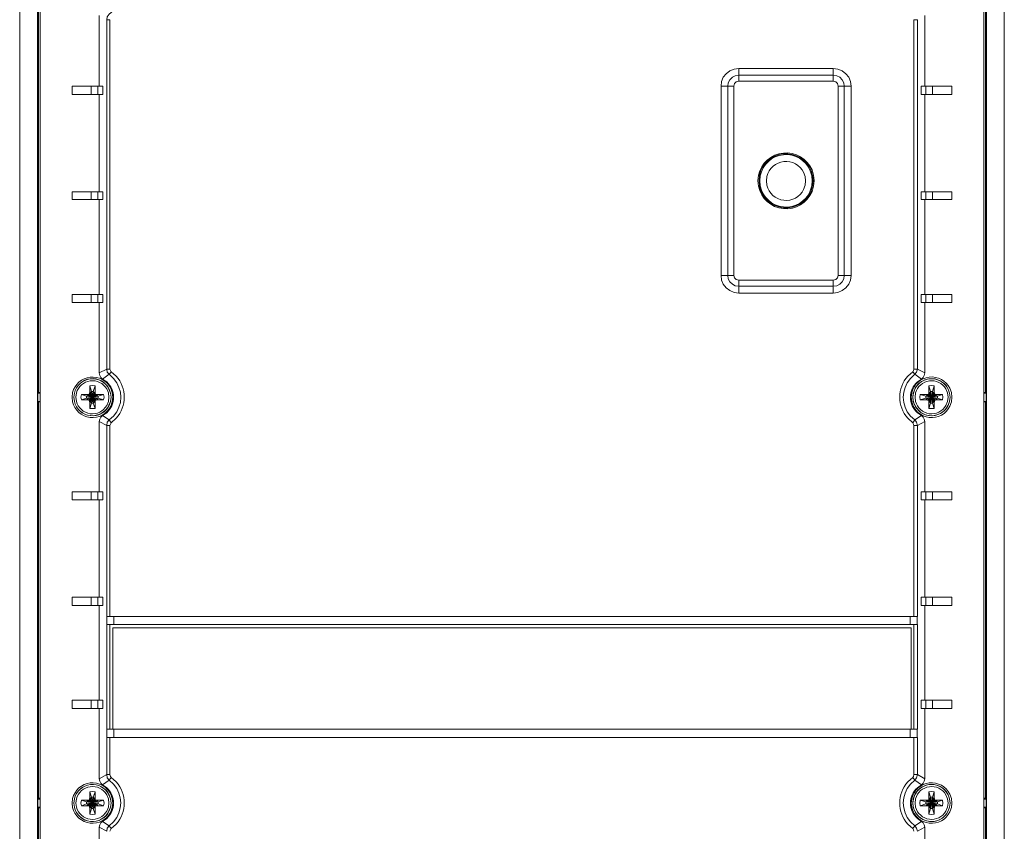
# Model space of a CAD drawing. Units: millimetres. Extents: x -0.5 to 12.2, y 5.2 to 14.7.
# Drawn here: x 9.3 to 12.2, y 8.9 to 11.2 of the extents above; entities that cross this region are included whole.
import ezdxf

# ---------------------------------------------------------------- set-up
doc = ezdxf.new("R2010")
doc.units = ezdxf.units.MM
doc.layers.add('Dahua_VDP', color=7, linetype='Continuous')

# ---------------------------------------------------------------- blocks, each defined once
blk = doc.blocks.new('VTO6531H_b')
at = {"lineweight": 0}
for points in [[(9.3475, 5.2564), (9.3475, 12.6622)], [(9.3983, 5.2564), (9.3983, 12.6622)], [(12.1175, 12.6622), (12.1175, 5.2564)], [(12.1683, 12.6622), (12.1683, 5.2564)], [(9.4058, 5.4597), (9.4058, 12.4589)], [(12.11, 12.4589), (12.11, 5.4597)], [(9.4, 11.2739), (9.4, 10.1339)], [(9.4017, 10.1364), (9.4017, 11.2722)], [(12.1142, 11.2722), (12.1142, 10.1364)], [(12.1158, 11.2739), (12.1158, 10.1339)], [(9.575, 11.0139), (9.575, 11.2164)], [(9.5967, 10.2031), (9.5967, 11.2047)], [(9.5967, 11.2047), (9.6058, 11.2047)], [(9.6058, 10.2031), (9.6058, 11.2047)], [(11.9092, 11.2047), (11.9092, 10.2031)], [(11.9092, 11.2047), (11.9192, 11.2047), (11.9192, 10.2031)], [(11.9408, 11.2164), (11.9408, 11.0139)], [(11.4075, 11.0647), (11.3942, 11.0631), (11.3817, 11.0581), (11.3717, 11.0497), (11.3633, 11.0397), (11.3583, 11.0272), (11.3567, 11.0139), (11.3933, 11.0139)], [(11.4075, 11.0281), (11.4075, 11.0647)], [(11.4075, 11.0647), (11.6783, 11.0647)], [(11.6783, 11.0281), (11.6783, 11.0647)], [(11.7292, 11.0139), (11.7275, 11.0272), (11.7225, 11.0397), (11.7142, 11.0497), (11.7042, 11.0581), (11.6917, 11.0631), (11.6783, 11.0647)], [(11.4075, 11.0456), (11.3975, 11.0439), (11.3892, 11.0397), (11.3817, 11.0322), (11.3775, 11.0239), (11.3758, 11.0139)], [(11.4075, 11.0456), (11.6783, 11.0456)], [(11.71, 11.0139), (11.7083, 11.0239), (11.7042, 11.0322), (11.6967, 11.0397), (11.6883, 11.0439), (11.6783, 11.0456)], [(9.4975, 11.0139), (9.4975, 10.9906)], [(9.4975, 11.0139), (9.5858, 11.0139)], [(9.5525, 11.0139), (9.5525, 10.9906)], [(9.5717, 11.0139), (9.5717, 10.9906)], [(9.5858, 11.0139), (9.5858, 10.9906)], [(11.3567, 10.4714), (11.3567, 11.0139)], [(11.3758, 10.4714), (11.3758, 11.0139)], [(11.4075, 11.0281), (11.4, 11.0264), (11.395, 11.0214), (11.3933, 11.0139)], [(11.3933, 10.4714), (11.3933, 11.0139)], [(11.4075, 11.0281), (11.6783, 11.0281)], [(11.6925, 11.0139), (11.6908, 11.0214), (11.6858, 11.0264), (11.6783, 11.0281)], [(11.6925, 11.0139), (11.6925, 10.4714)], [(11.6925, 11.0139), (11.7292, 11.0139)], [(11.71, 11.0139), (11.71, 10.4714)], [(11.7292, 11.0139), (11.7292, 10.4714)], [(12.0183, 10.9906), (11.93, 10.9906), (11.93, 11.0139), (12.0183, 11.0139)], [(11.9433, 10.9906), (11.9433, 11.0139)], [(11.9625, 10.9906), (11.9625, 11.0139)], [(12.0183, 10.9906), (12.0183, 11.0139)], [(9.4975, 10.9906), (9.5858, 10.9906)], [(9.575, 10.7114), (9.575, 10.9906)], [(11.9408, 10.9906), (11.9408, 10.7114)], [(9.4975, 10.7114), (9.4975, 10.6889)], [(9.4975, 10.7114), (9.5858, 10.7114)], [(9.5525, 10.7114), (9.5525, 10.6889)], [(9.5717, 10.7114), (9.5717, 10.6889)], [(9.5858, 10.7114), (9.5858, 10.6889)], [(11.93, 10.6889), (11.93, 10.7114)], [(11.93, 10.7114), (12.0183, 10.7114)], [(11.9433, 10.6889), (11.9433, 10.7114)], [(11.9625, 10.6889), (11.9625, 10.7114)], [(12.0183, 10.6889), (12.0183, 10.7114)], [(9.4975, 10.6889), (9.5858, 10.6889)], [(9.575, 10.4172), (9.575, 10.6889)], [(11.93, 10.6889), (12.0183, 10.6889)], [(11.9408, 10.6889), (11.9408, 10.4172)], [(11.3567, 10.4714), (11.3933, 10.4714)], [(11.3567, 10.4714), (11.3583, 10.4581), (11.3633, 10.4464), (11.3717, 10.4356), (11.3817, 10.4281), (11.3942, 10.4222), (11.4075, 10.4206)], [(11.3758, 10.4714), (11.3775, 10.4614), (11.3817, 10.4531), (11.3892, 10.4464), (11.3975, 10.4414), (11.4075, 10.4406)], [(11.3933, 10.4714), (11.395, 10.4647), (11.4, 10.4597), (11.4075, 10.4581)], [(11.6783, 10.4206), (11.6917, 10.4222), (11.7042, 10.4281), (11.7142, 10.4356), (11.7225, 10.4464), (11.7275, 10.4581), (11.7292, 10.4714)], [(11.6783, 10.4406), (11.6883, 10.4414), (11.6967, 10.4464), (11.7042, 10.4531), (11.7083, 10.4614), (11.71, 10.4714)], [(11.6783, 10.4581), (11.6858, 10.4597), (11.6908, 10.4647), (11.6925, 10.4714)], [(11.6925, 10.4714), (11.7292, 10.4714)], [(11.4075, 10.4206), (11.4075, 10.4581)], [(11.6783, 10.4581), (11.4075, 10.4581)], [(11.6783, 10.4406), (11.4075, 10.4406)], [(11.6783, 10.4206), (11.6783, 10.4581)], [(9.4975, 10.4172), (9.4975, 10.3939)], [(9.4975, 10.4172), (9.5858, 10.4172)], [(9.5525, 10.4172), (9.5525, 10.3939)], [(9.5717, 10.4172), (9.5717, 10.3939)], [(9.5858, 10.4172), (9.5858, 10.3939)], [(11.6783, 10.4206), (11.4075, 10.4206)], [(11.93, 10.3939), (11.93, 10.4172)], [(11.93, 10.4172), (12.0183, 10.4172)], [(11.9433, 10.3939), (11.9433, 10.4172)], [(11.9625, 10.3939), (11.9625, 10.4172)], [(12.0183, 10.3939), (12.0183, 10.4172)], [(9.4975, 10.3939), (9.5858, 10.3939)], [(9.575, 10.1922), (9.575, 10.3939)], [(11.93, 10.3939), (12.0183, 10.3939)], [(11.9408, 10.3939), (11.9408, 10.1922)], [(9.5967, 10.2031), (9.575, 10.1922)], [(9.575, 10.1922), (9.5767, 10.1847), (9.58, 10.1789), (9.585, 10.1747)], [(9.6042, 10.1881), (9.585, 10.1747)], [(9.5967, 10.2031), (9.6058, 10.2031)], [(9.5967, 10.2031), (9.5983, 10.1947), (9.6042, 10.1881)], [(9.6042, 10.188), (9.61, 10.1955)], [(9.61, 10.1956), (9.6075, 10.1989), (9.6058, 10.2031)], [(11.9092, 10.2031), (11.9083, 10.1989), (11.9058, 10.1956)], [(11.9117, 10.1881), (11.9058, 10.1956)], [(11.9192, 10.2031), (11.9092, 10.2031)], [(11.9117, 10.1881), (11.9167, 10.1947), (11.9192, 10.2031)], [(11.9308, 10.1747), (11.9117, 10.1881)], [(11.9408, 10.1922), (11.9192, 10.2031)], [(11.9308, 10.1747), (11.9358, 10.1789), (11.9392, 10.1847), (11.9408, 10.1922)], [(9.5633, 10.1547), (9.5558, 10.1556), (9.5483, 10.1547)], [(11.9675, 10.1547), (11.96, 10.1556), (11.9517, 10.1547)], [(9.3992, 10.1105), (9.3992, 10.1339)], [(9.4058, 10.1339), (9.3992, 10.1339)], [(9.4058, 10.1364), (9.4017, 10.1364)], [(9.5242, 10.1306), (9.5225, 10.1222), (9.5242, 10.1147)], [(9.5392, 10.1256), (9.5242, 10.1306)], [(9.5242, 10.1306), (9.54, 10.1306)], [(9.5392, 10.1256), (9.5433, 10.1272)], [(9.54, 10.1306), (9.5433, 10.1272)], [(9.54, 10.1306), (9.545, 10.1306)], [(9.5433, 10.1272), (9.5483, 10.1281)], [(9.5433, 10.1181), (9.5683, 10.1272)], [(9.5433, 10.1272), (9.5683, 10.1181)], [(9.5467, 10.1314), (9.545, 10.1305)], [(9.5483, 10.1281), (9.545, 10.1306)], [(9.545, 10.1139), (9.5483, 10.1164), (9.5633, 10.128), (9.5667, 10.1305)], [(9.5475, 10.1339), (9.5467, 10.1314)], [(9.5467, 10.113), (9.565, 10.1314)], [(9.5467, 10.1314), (9.565, 10.1131)], [(9.5475, 10.1339), (9.5483, 10.138)], [(9.5642, 10.1339), (9.5617, 10.1297), (9.55, 10.1147), (9.5475, 10.1114)], [(9.55, 10.1297), (9.5475, 10.1339)], [(9.5483, 10.1381), (9.5483, 10.1547)], [(9.5533, 10.1389), (9.5483, 10.1547)], [(9.5483, 10.1381), (9.5508, 10.1347)], [(9.5483, 10.128), (9.5492, 10.1289)], [(9.5483, 10.1281), (9.5633, 10.1164)], [(9.5492, 10.1289), (9.55, 10.1297)], [(9.55, 10.1297), (9.5508, 10.1347)], [(9.5617, 10.1147), (9.55, 10.1297)], [(9.5508, 10.1347), (9.5533, 10.1389)], [(9.5508, 10.1105), (9.5608, 10.1347), (9.5633, 10.138)], [(9.5608, 10.1106), (9.5508, 10.1347)], [(9.5533, 10.1055), (9.5583, 10.1389)], [(9.5583, 10.1056), (9.5533, 10.1389)], [(9.5533, 10.1389), (9.5583, 10.1389)], [(9.5583, 10.1389), (9.5633, 10.1547)], [(9.5583, 10.1389), (9.5608, 10.1347)], [(9.5608, 10.1347), (9.5617, 10.1297)], [(9.5617, 10.1297), (9.5625, 10.1289)], [(9.5625, 10.1289), (9.5633, 10.1281)], [(9.5633, 10.1547), (9.5633, 10.1381)], [(9.5633, 10.138), (9.5642, 10.1339)], [(9.5633, 10.1281), (9.5683, 10.1272)], [(9.565, 10.1314), (9.5642, 10.1339)], [(9.5875, 10.1306), (9.5717, 10.1306), (9.5667, 10.1306), (9.565, 10.1314)], [(9.5683, 10.1272), (9.5717, 10.1305)], [(9.5683, 10.1272), (9.5725, 10.1256)], [(9.5725, 10.1256), (9.5875, 10.1306)], [(9.5875, 10.1147), (9.5892, 10.1222), (9.5875, 10.1306)], [(11.9275, 10.1306), (11.9267, 10.1222), (11.9275, 10.1147)], [(11.9275, 10.1306), (11.9442, 10.1306)], [(11.9433, 10.1256), (11.9275, 10.1306)], [(11.9433, 10.1256), (11.9475, 10.1272)], [(11.9442, 10.1306), (11.9483, 10.1306)], [(11.9442, 10.1306), (11.9475, 10.1272)], [(11.9475, 10.1272), (11.9525, 10.1281)], [(11.9475, 10.1181), (11.9717, 10.1272)], [(11.9475, 10.1272), (11.9717, 10.1181)], [(11.9508, 10.1314), (11.9483, 10.1306)], [(11.9483, 10.1139), (11.9525, 10.1164), (11.9675, 10.1281), (11.9708, 10.1306)], [(11.9483, 10.1306), (11.9525, 10.1281), (11.9675, 10.1164)], [(11.9517, 10.1339), (11.9508, 10.1314)], [(11.9508, 10.1131), (11.9692, 10.1314)], [(11.9508, 10.1314), (11.9692, 10.1131)], [(11.9517, 10.1381), (11.9517, 10.1547)], [(11.9567, 10.1389), (11.9517, 10.1547)], [(11.9517, 10.1064), (11.955, 10.1106), (11.9642, 10.1347), (11.9675, 10.1381)], [(11.9517, 10.1339), (11.9517, 10.1381)], [(11.9517, 10.1381), (11.955, 10.1347)], [(11.9517, 10.1339), (11.9542, 10.1297), (11.9658, 10.1147), (11.9683, 10.1114)], [(11.9525, 10.1281), (11.9533, 10.1289)], [(11.9533, 10.1289), (11.9542, 10.1297)], [(11.9542, 10.1297), (11.955, 10.1347)], [(11.9542, 10.1147), (11.9658, 10.1297)], [(11.955, 10.1347), (11.9567, 10.1389)], [(11.9642, 10.1106), (11.955, 10.1347)], [(11.9567, 10.1056), (11.9625, 10.1389)], [(11.9567, 10.1389), (11.9625, 10.1389)], [(11.9625, 10.1056), (11.9567, 10.1389)], [(11.9625, 10.1389), (11.9675, 10.1547)], [(11.9625, 10.1389), (11.9642, 10.1347)], [(11.9642, 10.1347), (11.9658, 10.1297)], [(11.9658, 10.1297), (11.9683, 10.1339)], [(11.9658, 10.1297), (11.9658, 10.1289), (11.9675, 10.1281)], [(11.9675, 10.1547), (11.9675, 10.1381)], [(11.9675, 10.1381), (11.9683, 10.1339)], [(11.9675, 10.1281), (11.9717, 10.1272), (11.9767, 10.1256)], [(11.9692, 10.1314), (11.9683, 10.1339)], [(11.9708, 10.1306), (11.9692, 10.1314)], [(11.9708, 10.1306), (11.9758, 10.1306)], [(11.9717, 10.1272), (11.9758, 10.1306)], [(11.9758, 10.1306), (11.9917, 10.1306)], [(11.9767, 10.1256), (11.9917, 10.1306)], [(11.9917, 10.1147), (11.9925, 10.1222), (11.9917, 10.1306)], [(12.1142, 10.1364), (12.11, 10.1364)], [(12.1167, 10.1339), (12.11, 10.1339)], [(12.1167, 10.1339), (12.1167, 10.1106)], [(9.3992, 10.1106), (9.4058, 10.1106)], [(9.4, 10.1105), (9.4, 8.9705)], [(9.4017, 8.973), (9.4017, 10.1089)], [(9.4017, 10.1089), (9.4058, 10.1089)], [(9.5392, 10.1197), (9.5242, 10.1147)], [(9.545, 10.1139), (9.54, 10.1147), (9.5242, 10.1147)], [(9.5392, 10.1197), (9.5392, 10.1256)], [(9.5392, 10.1256), (9.5725, 10.1197)], [(9.5392, 10.1197), (9.5725, 10.1256)], [(9.5433, 10.1181), (9.5392, 10.1197)], [(9.54, 10.1147), (9.5433, 10.118)], [(9.5483, 10.1164), (9.5433, 10.1181)], [(9.545, 10.1139), (9.5467, 10.1131)], [(9.5467, 10.1131), (9.5475, 10.1114)], [(9.5483, 10.1064), (9.5475, 10.1114)], [(9.5492, 10.1164), (9.5483, 10.1164)], [(9.5483, 10.1064), (9.5508, 10.1105)], [(9.5483, 10.0906), (9.5483, 10.1064)], [(9.5533, 10.1055), (9.5483, 10.0905)], [(9.55, 10.1147), (9.5492, 10.1164)], [(9.5508, 10.1106), (9.55, 10.1147)], [(9.5533, 10.1056), (9.5508, 10.1106)], [(9.5583, 10.1056), (9.5533, 10.1056)], [(9.5608, 10.1105), (9.5583, 10.1055)], [(9.5583, 10.1056), (9.5633, 10.0906)], [(9.5617, 10.1147), (9.5608, 10.1105)], [(9.5633, 10.1064), (9.5608, 10.1106)], [(9.5625, 10.1164), (9.5617, 10.1147)], [(9.5617, 10.1147), (9.5642, 10.1114)], [(9.5633, 10.1164), (9.5625, 10.1164)], [(9.5683, 10.1181), (9.5633, 10.1164)], [(9.5633, 10.1164), (9.5667, 10.1139)], [(9.5642, 10.1114), (9.5633, 10.1064)], [(9.5633, 10.1064), (9.5633, 10.0906)], [(9.5642, 10.1114), (9.565, 10.113)], [(9.565, 10.113), (9.5667, 10.1139)], [(9.5717, 10.1147), (9.5667, 10.1139)], [(9.5725, 10.1197), (9.5683, 10.1181)], [(9.5683, 10.1181), (9.5717, 10.1147)], [(9.5875, 10.1147), (9.5717, 10.1147)], [(9.5725, 10.1256), (9.5725, 10.1197)], [(9.5725, 10.1197), (9.5875, 10.1147)], [(11.9433, 10.1197), (11.9275, 10.1147)], [(11.9442, 10.1147), (11.9275, 10.1147)], [(11.9433, 10.1197), (11.9767, 10.1256)], [(11.9433, 10.1197), (11.9433, 10.1256)], [(11.9433, 10.1256), (11.9767, 10.1197)], [(11.9475, 10.1181), (11.9433, 10.1197)], [(11.9442, 10.1147), (11.9475, 10.1181)], [(11.9483, 10.1139), (11.9442, 10.1147)], [(11.9525, 10.1164), (11.9475, 10.1181)], [(11.9483, 10.1139), (11.9508, 10.1131)], [(11.9508, 10.1131), (11.9517, 10.1114)], [(11.9542, 10.1147), (11.9517, 10.1114)], [(11.9517, 10.1064), (11.9517, 10.1114)], [(11.9517, 10.0906), (11.9517, 10.1064)], [(11.9567, 10.1056), (11.9517, 10.0906)], [(11.9533, 10.1164), (11.9525, 10.1164)], [(11.9542, 10.1147), (11.9533, 10.1164)], [(11.955, 10.1106), (11.9542, 10.1147)], [(11.9567, 10.1056), (11.955, 10.1106)], [(11.9642, 10.1106), (11.9625, 10.1056), (11.9567, 10.1056)], [(11.9625, 10.1056), (11.9675, 10.0906)], [(11.9658, 10.1147), (11.9642, 10.1106)], [(11.9642, 10.1106), (11.9675, 10.1064)], [(11.9675, 10.1164), (11.9658, 10.1164)], [(11.9658, 10.1164), (11.9658, 10.1147)], [(11.9717, 10.1181), (11.9675, 10.1164)], [(11.9675, 10.1164), (11.9708, 10.1139)], [(11.9683, 10.1114), (11.9675, 10.1064)], [(11.9675, 10.1064), (11.9675, 10.0906)], [(11.9683, 10.1114), (11.9692, 10.1131)], [(11.9692, 10.1131), (11.9708, 10.1139)], [(11.9758, 10.1147), (11.9708, 10.1139)], [(11.9767, 10.1197), (11.9717, 10.1181)], [(11.9717, 10.1181), (11.9758, 10.1147)], [(11.9917, 10.1147), (11.9758, 10.1147)], [(11.9767, 10.1256), (11.9767, 10.1197)], [(11.9767, 10.1197), (11.9917, 10.1147)], [(12.11, 10.1106), (12.1167, 10.1106)], [(12.11, 10.1089), (12.1142, 10.1089)], [(12.1142, 10.1089), (12.1142, 8.9731)], [(12.1158, 10.1106), (12.1158, 8.9706)], [(9.5483, 10.0906), (9.5558, 10.0897), (9.5633, 10.0906)], [(11.9517, 10.0906), (11.96, 10.0897), (11.9675, 10.0906)], [(9.585, 10.0697), (9.58, 10.0656), (9.5767, 10.0597), (9.575, 10.0531)], [(9.575, 9.8514), (9.575, 10.0531)], [(9.575, 10.0531), (9.5967, 10.0414)], [(9.585, 10.0697), (9.6042, 10.0572)], [(9.6042, 10.0572), (9.5983, 10.0506), (9.5967, 10.0414)], [(9.6042, 10.0572), (9.61, 10.0489)], [(9.6058, 10.0414), (9.6075, 10.0456), (9.61, 10.0489)], [(11.9117, 10.0572), (11.9058, 10.0489)], [(11.9058, 10.0489), (11.9083, 10.0456), (11.9092, 10.0414)], [(11.9117, 10.0572), (11.9308, 10.0697)], [(11.9192, 10.0414), (11.9167, 10.0506), (11.9117, 10.0572)], [(11.9192, 10.0414), (11.9408, 10.0531)], [(11.9408, 10.0531), (11.9392, 10.0597), (11.9358, 10.0656), (11.9308, 10.0697)], [(11.9408, 10.0531), (11.9408, 9.8514)], [(9.5967, 9.4939), (9.5967, 10.0414)], [(9.5967, 10.0414), (9.6058, 10.0414)], [(9.6058, 9.4939), (9.6058, 10.0414)], [(11.9192, 10.0414), (11.9092, 10.0414)], [(11.9092, 10.0414), (11.9092, 9.4939)], [(11.9192, 10.0414), (11.9192, 9.4939)], [(9.4975, 9.8514), (9.4975, 9.8281)], [(9.4975, 9.8514), (9.5858, 9.8514)], [(9.5525, 9.8514), (9.5525, 9.8281)], [(9.5717, 9.8514), (9.5717, 9.8281)], [(9.5858, 9.8514), (9.5858, 9.8281)], [(11.93, 9.8514), (12.0183, 9.8514)], [(11.93, 9.8281), (11.93, 9.8514)], [(11.9433, 9.8281), (11.9433, 9.8514)], [(11.9625, 9.8281), (11.9625, 9.8514)], [(12.0183, 9.8281), (12.0183, 9.8514)], [(9.4975, 9.8281), (9.5858, 9.8281)], [(9.575, 9.5489), (9.575, 9.8281)], [(11.93, 9.8281), (12.0183, 9.8281)], [(11.9408, 9.8281), (11.9408, 9.5489)], [(9.4975, 9.5489), (9.4975, 9.5255)], [(9.4975, 9.5489), (9.5858, 9.5489)], [(9.5525, 9.5489), (9.5525, 9.5255)], [(9.5717, 9.5489), (9.5717, 9.5255)], [(9.5858, 9.5489), (9.5858, 9.5255)], [(11.93, 9.5489), (12.0183, 9.5489)], [(11.93, 9.5256), (11.93, 9.5489)], [(11.9433, 9.5256), (11.9433, 9.5489)], [(11.9625, 9.5256), (11.9625, 9.5489)], [(12.0183, 9.5256), (12.0183, 9.5489)], [(9.4975, 9.5256), (9.5858, 9.5256)], [(9.575, 9.2539), (9.575, 9.5255)], [(11.93, 9.5256), (12.0183, 9.5256)], [(11.9408, 9.5256), (11.9408, 9.2539)], [(9.5975, 9.4939), (9.5975, 9.4714)], [(9.5975, 9.4939), (11.9183, 9.4939)], [(9.6175, 9.4939), (9.6175, 9.4714)], [(11.8983, 9.4714), (11.8983, 9.4939)], [(11.9183, 9.4714), (11.9183, 9.4939)], [(9.5967, 9.1706), (9.5967, 9.4714)], [(9.5975, 9.4714), (11.9183, 9.4714)], [(9.6058, 9.1706), (9.6058, 9.4714)], [(9.6142, 9.1706), (9.6142, 9.4614)], [(9.6142, 9.4614), (11.9017, 9.4614)], [(11.9017, 9.4614), (11.9017, 9.1706)], [(11.9092, 9.4714), (11.9092, 9.1706)], [(11.9192, 9.4714), (11.9192, 9.1706)], [(9.4975, 9.2539), (9.4975, 9.2306)], [(9.4975, 9.2539), (9.5858, 9.2539)], [(9.5525, 9.2539), (9.5525, 9.2306)], [(9.5717, 9.2539), (9.5717, 9.2306)], [(9.5858, 9.2539), (9.5858, 9.2306)], [(11.93, 9.2539), (12.0183, 9.2539)], [(11.93, 9.2306), (11.93, 9.2539)], [(11.9433, 9.2306), (11.9433, 9.2539)], [(11.9625, 9.2306), (11.9625, 9.2539)], [(12.0183, 9.2306), (12.0183, 9.2539)], [(9.4975, 9.2306), (9.5858, 9.2306)], [(9.575, 9.0289), (9.575, 9.2306)], [(11.93, 9.2306), (12.0183, 9.2306)], [(11.9408, 9.2306), (11.9408, 9.0289)], [(9.5975, 9.1706), (9.5975, 9.1472)], [(11.9183, 9.1706), (11.9017, 9.1706), (9.5975, 9.1706)], [(9.6175, 9.1706), (9.6175, 9.1472)], [(11.8983, 9.1472), (11.8983, 9.1706)], [(11.9183, 9.1472), (11.9183, 9.1706)], [(9.5967, 9.0406), (9.5967, 9.1472)], [(9.5975, 9.1472), (11.9183, 9.1472)], [(9.6058, 9.0406), (9.6058, 9.1472)], [(11.9092, 9.1472), (11.9092, 9.0406)], [(11.9192, 9.1472), (11.9192, 9.0406)], [(9.5967, 9.0406), (9.575, 9.0289)], [(9.575, 9.0289), (9.5767, 9.0222), (9.58, 9.0164), (9.585, 9.0114)], [(9.5967, 9.0406), (9.6058, 9.0406)], [(9.5967, 9.0406), (9.5983, 9.0314), (9.6042, 9.0247)], [(9.6042, 9.0247), (9.61, 9.0322)], [(11.9092, 9.0406), (11.9083, 9.0356), (11.9058, 9.0322)], [(11.9117, 9.0247), (11.9058, 9.0322)], [(11.9192, 9.0406), (11.9092, 9.0406)], [(11.9117, 9.0247), (11.9167, 9.0314), (11.9192, 9.0406)], [(11.9408, 9.0289), (11.9192, 9.0406)], [(11.9308, 9.0114), (11.9358, 9.0164), (11.9392, 9.0222), (11.9408, 9.0289)], [(9.6042, 9.0247), (9.585, 9.0114)], [(11.9308, 9.0114), (11.9117, 9.0247)], [(9.4058, 8.9706), (9.3992, 8.9706)], [(9.3992, 8.9472), (9.3992, 8.9705)], [(9.4058, 8.9731), (9.4017, 8.9731)], [(9.5492, 8.9656), (9.55, 8.9664), (9.5475, 8.9706), (9.5467, 8.9681), (9.565, 8.9497), (9.5642, 8.9481), (9.5617, 8.9514), (9.5625, 8.9531)], [(9.5475, 8.9706), (9.5483, 8.9747)], [(9.5642, 8.9706), (9.5617, 8.9664), (9.55, 8.9514), (9.5475, 8.9481)], [(9.5633, 8.9914), (9.5558, 8.9922), (9.5483, 8.9914)], [(9.5483, 8.9747), (9.5483, 8.9914)], [(9.5533, 8.9756), (9.5483, 8.9914)], [(9.5483, 8.9747), (9.5508, 8.9714)], [(9.5608, 8.9714), (9.5508, 8.9472), (9.5533, 8.9431), (9.5483, 8.9272)], [(9.55, 8.9664), (9.5508, 8.9714)], [(9.5508, 8.9714), (9.5533, 8.9756)], [(9.5617, 8.9514), (9.5608, 8.9472), (9.5508, 8.9714)], [(9.5533, 8.9431), (9.5583, 8.9756)], [(9.5583, 8.9431), (9.5533, 8.9756)], [(9.5533, 8.9756), (9.5583, 8.9756)], [(9.5608, 8.9714), (9.5583, 8.9756), (9.5633, 8.9914)], [(9.5608, 8.9714), (9.5633, 8.9747)], [(9.5608, 8.9714), (9.5617, 8.9664)], [(9.5633, 8.9914), (9.5633, 8.9747)], [(9.5633, 8.9747), (9.5642, 8.9705)], [(9.565, 8.9681), (9.5642, 8.9706)], [(11.9517, 8.9706), (11.9508, 8.9681)], [(11.9675, 8.9914), (11.96, 8.9922), (11.9517, 8.9914)], [(11.9517, 8.9747), (11.9517, 8.9914)], [(11.9567, 8.9756), (11.9517, 8.9914)], [(11.9517, 8.9747), (11.955, 8.9714)], [(11.9517, 8.9706), (11.9517, 8.9747)], [(11.9517, 8.9706), (11.9542, 8.9664), (11.9658, 8.9514), (11.9683, 8.9481)], [(11.9542, 8.9664), (11.955, 8.9714)], [(11.955, 8.9714), (11.9567, 8.9756)], [(11.9642, 8.9472), (11.955, 8.9714)], [(11.955, 8.9472), (11.9642, 8.9714)], [(11.9567, 8.9756), (11.9625, 8.9756)], [(11.9567, 8.9431), (11.9625, 8.9756)], [(11.9625, 8.9431), (11.9567, 8.9756)], [(11.9625, 8.9756), (11.9675, 8.9914)], [(11.9625, 8.9756), (11.9642, 8.9714)], [(11.9642, 8.9714), (11.9675, 8.9747)], [(11.9642, 8.9714), (11.9658, 8.9664)], [(11.9658, 8.9664), (11.9683, 8.9706)], [(11.9675, 8.9914), (11.9675, 8.9747)], [(11.9675, 8.9747), (11.9683, 8.9706)], [(11.9692, 8.9681), (11.9683, 8.9706)], [(12.1142, 8.9731), (12.11, 8.9731)], [(12.1167, 8.9706), (12.11, 8.9706)], [(12.1167, 8.9706), (12.1167, 8.9472)], [(9.3992, 8.9472), (9.4058, 8.9472)], [(9.4, 8.9472), (9.4, 7.8072)], [(9.4017, 8.9456), (9.4058, 8.9456)], [(9.4017, 7.8097), (9.4017, 8.9455)], [(9.5242, 8.9672), (9.5225, 8.9589), (9.5242, 8.9514)], [(9.5392, 8.9622), (9.5242, 8.9672)], [(9.5242, 8.9672), (9.54, 8.9672), (9.545, 8.9672)], [(9.5392, 8.9564), (9.5242, 8.9514)], [(9.54, 8.9514), (9.5242, 8.9514)], [(9.5392, 8.9622), (9.5433, 8.9639)], [(9.5392, 8.9564), (9.5392, 8.9622)], [(9.5392, 8.9622), (9.5725, 8.9564)], [(9.5392, 8.9564), (9.5725, 8.9622)], [(9.5433, 8.9547), (9.5392, 8.9564)], [(9.54, 8.9672), (9.5433, 8.9639)], [(9.54, 8.9514), (9.5433, 8.9547)], [(9.545, 8.9514), (9.54, 8.9514)], [(9.5433, 8.9639), (9.5483, 8.9647)], [(9.5433, 8.9639), (9.5683, 8.9547)], [(9.5433, 8.9547), (9.5683, 8.9639)], [(9.5483, 8.9539), (9.5433, 8.9547)], [(9.5467, 8.9681), (9.545, 8.9672)], [(9.545, 8.9672), (9.5483, 8.9647), (9.5633, 8.9539), (9.5667, 8.9514)], [(9.545, 8.9514), (9.5483, 8.9539), (9.5633, 8.9647), (9.5667, 8.9672)], [(9.545, 8.9514), (9.5467, 8.9497)], [(9.5467, 8.9497), (9.565, 8.9681)], [(9.5467, 8.9497), (9.5475, 8.9481)], [(9.5483, 8.943), (9.5475, 8.948)], [(9.5483, 8.9647), (9.5492, 8.9656)], [(9.5492, 8.9531), (9.5483, 8.9539)], [(9.5483, 8.9431), (9.5508, 8.9472)], [(9.5483, 8.9272), (9.5483, 8.9431)], [(9.55, 8.9514), (9.5492, 8.9531)], [(9.55, 8.9664), (9.5617, 8.9514)], [(9.5508, 8.9472), (9.55, 8.9514)], [(9.5583, 8.9431), (9.5533, 8.9431)], [(9.5608, 8.9472), (9.5583, 8.9431)], [(9.5583, 8.9431), (9.5633, 8.9272)], [(9.5608, 8.9472), (9.5633, 8.9431)], [(9.5617, 8.9664), (9.5625, 8.9656)], [(9.5625, 8.9656), (9.5633, 8.9647)], [(9.5633, 8.9539), (9.5625, 8.9531)], [(9.5633, 8.9647), (9.5683, 8.9639)], [(9.5683, 8.9547), (9.5633, 8.9539)], [(9.5642, 8.9481), (9.5633, 8.9431)], [(9.5633, 8.9431), (9.5633, 8.9272)], [(9.5667, 8.9672), (9.565, 8.9681)], [(9.565, 8.9497), (9.5667, 8.9514)], [(9.5667, 8.9672), (9.5717, 8.9672)], [(9.5717, 8.9514), (9.5667, 8.9514)], [(9.5683, 8.9639), (9.5717, 8.9672)], [(9.5683, 8.9639), (9.5725, 8.9622)], [(9.5725, 8.9564), (9.5683, 8.9547)], [(9.5683, 8.9547), (9.5717, 8.9514)], [(9.5717, 8.9672), (9.5875, 8.9672)], [(9.5875, 8.9514), (9.5717, 8.9514)], [(9.5725, 8.9622), (9.5875, 8.9672)], [(9.5725, 8.9622), (9.5725, 8.9564)], [(9.5725, 8.9564), (9.5875, 8.9514)], [(9.5875, 8.9514), (9.5892, 8.9589), (9.5875, 8.9672)], [(11.9275, 8.9672), (11.9267, 8.9589), (11.9275, 8.9514)], [(11.9275, 8.9672), (11.9442, 8.9672)], [(11.9433, 8.9622), (11.9275, 8.9672)], [(11.9433, 8.9564), (11.9275, 8.9514)], [(11.9483, 8.9514), (11.9442, 8.9514), (11.9275, 8.9514)], [(11.9433, 8.9622), (11.9475, 8.9639)], [(11.9433, 8.9564), (11.9767, 8.9622)], [(11.9433, 8.9622), (11.9767, 8.9564)], [(11.9433, 8.9564), (11.9433, 8.9622)], [(11.9475, 8.9547), (11.9433, 8.9564)], [(11.9442, 8.9672), (11.9483, 8.9672)], [(11.9442, 8.9672), (11.9475, 8.9639)], [(11.9442, 8.9514), (11.9475, 8.9547)], [(11.9475, 8.9639), (11.9525, 8.9647)], [(11.9475, 8.9639), (11.9717, 8.9547)], [(11.9475, 8.9547), (11.9717, 8.9639)], [(11.9525, 8.9539), (11.9475, 8.9547)], [(11.9508, 8.9681), (11.9483, 8.9672)], [(11.9483, 8.9672), (11.9525, 8.9647), (11.9675, 8.9539)], [(11.9483, 8.9514), (11.9525, 8.9539), (11.9675, 8.9647), (11.9708, 8.9672)], [(11.9483, 8.9514), (11.9508, 8.9497)], [(11.9708, 8.9672), (11.9692, 8.9681), (11.9508, 8.9497), (11.9517, 8.9481)], [(11.9508, 8.9681), (11.9692, 8.9497)], [(11.9542, 8.9514), (11.9517, 8.9481)], [(11.9517, 8.9431), (11.9517, 8.9481)], [(11.9517, 8.9431), (11.955, 8.9472)], [(11.9517, 8.9272), (11.9517, 8.9431)], [(11.9567, 8.9431), (11.9517, 8.9272)], [(11.9525, 8.9647), (11.9533, 8.9656)], [(11.9533, 8.9531), (11.9525, 8.9539)], [(11.9533, 8.9656), (11.9542, 8.9664)], [(11.9542, 8.9514), (11.9533, 8.9531)], [(11.9542, 8.9514), (11.9658, 8.9664)], [(11.955, 8.9472), (11.9542, 8.9514)], [(11.9567, 8.9431), (11.955, 8.9472)], [(11.9625, 8.9431), (11.9567, 8.9431)], [(11.9642, 8.9472), (11.9625, 8.9431)], [(11.9625, 8.9431), (11.9675, 8.9272)], [(11.9658, 8.9514), (11.9642, 8.9472)], [(11.9642, 8.9472), (11.9675, 8.9431)], [(11.9658, 8.9664), (11.9658, 8.9656), (11.9675, 8.9647)], [(11.9675, 8.9539), (11.9658, 8.9531)], [(11.9658, 8.9531), (11.9658, 8.9514)], [(11.9675, 8.9647), (11.9717, 8.9639)], [(11.9717, 8.9547), (11.9675, 8.9539)], [(11.9675, 8.9539), (11.9708, 8.9514)], [(11.9683, 8.9481), (11.9675, 8.9431)], [(11.9675, 8.9431), (11.9675, 8.9272)], [(11.9683, 8.9481), (11.9692, 8.9497)], [(11.9692, 8.9497), (11.9708, 8.9514)], [(11.9708, 8.9672), (11.9758, 8.9672), (11.9917, 8.9672)], [(11.9758, 8.9514), (11.9708, 8.9514)], [(11.9717, 8.9639), (11.9758, 8.9672)], [(11.9717, 8.9639), (11.9767, 8.9622)], [(11.9767, 8.9622), (11.9767, 8.9564), (11.9717, 8.9547)], [(11.9717, 8.9547), (11.9758, 8.9514)], [(11.9917, 8.9514), (11.9758, 8.9514)], [(11.9767, 8.9622), (11.9917, 8.9672)], [(11.9767, 8.9564), (11.9917, 8.9514)], [(11.9917, 8.9514), (11.9925, 8.9589), (11.9917, 8.9672)], [(12.11, 8.9472), (12.1167, 8.9472)], [(12.11, 8.9456), (12.1142, 8.9456)], [(12.1142, 8.9456), (12.1142, 7.8097)], [(12.1158, 8.9472), (12.1158, 7.8072)], [(9.5483, 8.9272), (9.5558, 8.9264), (9.5633, 8.9272)], [(11.9517, 8.9272), (11.96, 8.9264), (11.9675, 8.9272)], [(9.6042, 8.8939), (9.5983, 8.8872), (9.5967, 8.8781), (9.575, 8.8897), (9.5767, 8.8964), (9.58, 8.9022), (9.585, 8.9064)], [(9.575, 8.6881), (9.575, 8.8897)], [(9.585, 8.9064), (9.6042, 8.8939)], [(9.6042, 8.8939), (9.61, 8.8864)], [(11.9117, 8.8939), (11.9058, 8.8864)], [(11.9058, 8.8864), (11.9083, 8.8822), (11.9092, 8.8781)], [(11.9117, 8.8939), (11.9308, 8.9064)], [(11.9192, 8.8781), (11.9167, 8.8872), (11.9117, 8.8939)], [(11.9192, 8.8781), (11.9408, 8.8897)], [(11.9408, 8.8897), (11.9392, 8.8964), (11.9358, 8.9022), (11.9308, 8.9064)], [(11.9408, 8.8897), (11.9408, 8.6881)]]:
    blk.add_lwpolyline(points, dxfattribs=at)
for points in [[(9.5967, 11.2047), (9.5983, 11.2131), (9.6042, 11.2206), (9.6167, 11.2314, 0.377491), (9.6167, 11.3397), (9.6042, 11.3514), (9.5983, 11.3581), (9.5967, 11.3664)], [(9.6042, 10.0572), (9.6167, 10.0681, 0.376827), (9.6167, 10.1764), (9.6042, 10.1881)], [(9.61, 10.0489), (9.6242, 10.0622, 0.380432), (9.6242, 10.1831), (9.61, 10.1956)], [(11.9058, 10.1956), (11.8917, 10.1831, 0.380337), (11.8917, 10.0622), (11.9058, 10.0489)], [(11.9117, 10.1881), (11.8992, 10.1764, 0.376827), (11.8992, 10.0681), (11.9117, 10.0572)], [(9.585, 10.0697), (9.5967, 10.0781, 0.444215), (9.5967, 10.1664), (9.585, 10.1747)], [(11.9308, 10.1747), (11.9192, 10.1664, 0.444215), (11.9192, 10.0781), (11.9308, 10.0697)], [(9.6058, 8.8781), (9.6075, 8.8822), (9.61, 8.8864), (9.6242, 8.8989, 0.379483), (9.6242, 9.0197), (9.61, 9.0322), (9.6075, 9.0356), (9.6058, 9.0406)], [(11.9058, 9.0322), (11.8917, 9.0197, 0.379304), (11.8917, 8.8989), (11.9058, 8.8864)], [(9.585, 8.9064), (9.5967, 8.9147, 0.444215), (9.5967, 9.0031), (9.585, 9.0114)], [(9.6042, 8.8939), (9.6167, 8.9056, 0.379164), (9.6167, 9.0131), (9.6042, 9.0247)], [(11.9117, 9.0247), (11.8992, 9.0131, 0.379164), (11.8992, 8.9056), (11.9117, 8.8939)], [(11.9308, 9.0114), (11.9192, 9.0031, 0.444215), (11.9192, 8.9147), (11.9308, 8.9064)]]:
    blk.add_lwpolyline(points, format="xyb", dxfattribs=at)
for points in [[(11.6233, 10.7431), (11.6217, 10.7589), (11.6175, 10.7739, 0.731827), (11.4642, 10.7589), (11.4625, 10.7431), (11.4642, 10.7272, 0.739624), (11.6175, 10.7122), (11.6217, 10.7272)], [(11.6208, 10.7431), (11.6192, 10.7581), (11.615, 10.7722, 0.741795), (11.4667, 10.7581), (11.4658, 10.7431), (11.4667, 10.7281, 0.7411), (11.615, 10.7131), (11.6192, 10.7281)], [(11.6183, 10.7431), (11.6167, 10.7572), (11.6125, 10.7714, 0.746354), (11.4692, 10.7572), (11.4675, 10.7431), (11.4692, 10.7281, 0.741556), (11.6125, 10.7139), (11.6167, 10.7281)], [(11.5992, 10.7431), (11.5975, 10.7556), (11.5933, 10.7672, 0.702533), (11.4883, 10.7556), (11.4867, 10.7431), (11.4883, 10.7306, 0.710489), (11.5933, 10.7181), (11.5975, 10.7306)], [(9.6142, 10.1222), (9.6125, 10.1356), (9.6083, 10.1481, 0.699167), (9.4992, 10.1356), (9.4975, 10.1222), (9.4992, 10.1097, 0.715704), (9.6083, 10.0972), (9.6125, 10.1097)], [(9.6092, 10.1222), (9.6075, 10.1339), (9.6042, 10.1456, 0.712551), (9.5042, 10.1339), (9.5025, 10.1222), (9.5042, 10.1106, 0.702477), (9.6042, 10.0989), (9.6075, 10.1106)], [(9.6092, 10.1222), (9.6075, 10.1339), (9.6033, 10.1456, 0.712414), (9.5042, 10.1339), (9.5025, 10.1222), (9.5042, 10.1106, 0.713903), (9.6033, 10.0997), (9.6075, 10.1106)], [(9.6033, 10.1222), (9.6017, 10.1347), (9.5967, 10.1464, 0.660416), (9.51, 10.1347), (9.5083, 10.1222), (9.51, 10.1106, 0.681024), (9.5967, 10.0989), (9.6017, 10.1106)], [(12.0183, 10.1222), (12.0167, 10.1356), (12.0125, 10.1481, 0.701736), (11.9033, 10.1356), (11.9017, 10.1222), (11.9033, 10.1097, 0.717238), (12.0125, 10.0972), (12.0167, 10.1097)], [(12.0133, 10.1222), (12.0117, 10.1339), (12.0075, 10.1456), (12.0017, 10.1556, 0.628658), (11.9075, 10.1339), (11.9067, 10.1222), (11.9075, 10.1106, 0.700731), (12.0075, 10.0989), (12.0117, 10.1106), (12.0133, 10.1222), (12.0117, 10.1339), (12.0075, 10.1456, 0.621974), (11.9117, 10.1456), (11.9083, 10.1339), (11.9067, 10.1222, 0.706138), (12.0017, 10.0897), (12.0075, 10.0997), (12.0117, 10.1106)], [(12.0075, 10.1222), (12.0058, 10.1347), (12.0008, 10.1464, 0.662291), (11.9142, 10.1347), (11.9125, 10.1222), (11.9142, 10.1106, 0.68067), (12.0008, 10.0989), (12.0058, 10.1106)], [(9.6142, 8.9589), (9.6125, 8.9722), (9.6083, 8.9847, 0.699167), (9.4992, 8.9722), (9.4975, 8.9589), (9.4992, 8.9464, 0.706944), (9.6083, 8.9339), (9.6125, 8.9464)], [(9.6092, 8.9589), (9.6075, 8.9714), (9.6033, 8.9822, 0.712749), (9.5042, 8.9714), (9.5025, 8.9589), (9.5042, 8.9472, 0.712749), (9.6033, 8.9364), (9.6075, 8.9472)], [(9.6092, 8.9589), (9.6075, 8.9714), (9.6042, 8.9822, 0.705638), (9.5042, 8.9714), (9.5025, 8.9589), (9.5042, 8.9472, 0.712954), (9.6042, 8.9364), (9.6075, 8.9472)], [(9.6033, 8.9589), (9.6017, 8.9714), (9.5967, 8.9831, 0.663369), (9.51, 8.9714), (9.5083, 8.9589), (9.51, 8.9472, 0.663369), (9.5967, 8.9356), (9.6017, 8.9472)], [(12.0183, 8.9589), (12.0167, 8.9722), (12.0125, 8.9847, 0.701736), (11.9033, 8.9722), (11.9017, 8.9589), (11.9033, 8.9464, 0.709573), (12.0125, 8.9339), (12.0167, 8.9464)], [(12.0133, 8.9589), (12.0117, 8.9714), (12.0075, 8.9822), (12.0017, 8.9922, 0.621804), (11.9075, 8.9714), (11.9067, 8.9589), (11.9075, 8.9472, 0.711614), (12.0075, 8.9364), (12.0117, 8.9472), (12.0133, 8.9589), (12.0117, 8.9714), (12.0075, 8.9822, 0.631118), (11.9117, 8.9822), (11.9083, 8.9714), (11.9067, 8.9589, 0.706914), (12.0017, 8.9264), (12.0075, 8.9364), (12.0117, 8.9472)], [(12.0075, 8.9589), (12.0058, 8.9714), (12.0008, 8.9831, 0.664152), (11.9142, 8.9714), (11.9125, 8.9589), (11.9142, 8.9472, 0.664152), (12.0008, 8.9356), (12.0058, 8.9472)]]:
    blk.add_lwpolyline(points, format="xyb", close=True, dxfattribs=at)

msp = doc.modelspace()

# ---------------------------------------------------------------- block references
at = {"layer": 'Dahua_VDP'}
msp.add_blockref('VTO6531H_b', (0, 0), dxfattribs=at)

doc.saveas('drawing.dxf')
